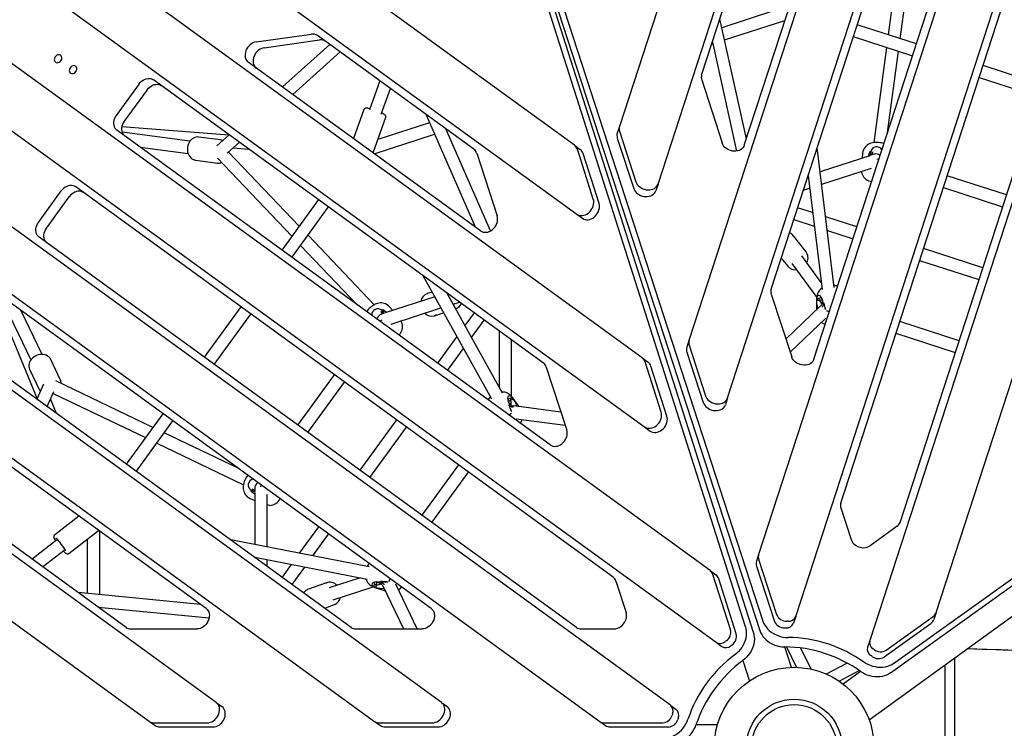
# Model space of a CAD drawing. Units: millimetres. Extents: x -11650 to 321, y -2598 to 9557.
# Drawn here: x -7518 to -6253, y 579 to 1490 of the extents above; entities that cross this region are included whole.
import ezdxf

# ---------------------------------------------------------------- set-up
doc = ezdxf.new("R2010")
doc.units = ezdxf.units.MM
doc.header["$PDSIZE"] = -1
doc.layers.add('Зона безопасности', color=5, linetype='Continuous')
doc.layers.add('размер', color=92, linetype='Continuous', lineweight=15)
doc.dimstyles.new('Размер М1.1', dxfattribs={"dimtxt": 300, "dimasz": 200, "dimexe": 1, "dimexo": 1, "dimgap": 50, "dimtad": 1, "dimdec": 0, "dimzin": 0, "dimtxsty": 'Standard', "dimcen": 2.5, "dimazin": 0, "dimtfac": 1, "dimtmove": 0, "dimatfit": 3, "dimfxl": 1, "dimtzin": 0, "dimarcsym": 0})

# ---------------------------------------------------------------- blocks, each defined once
blk = doc.blocks.new('*D16')
at = {"layer": 'Defpoints', "color": 0, "transparency": 16777216}
for p in [(-6434.2, 3608), (-11253.3, -2598.1), (-6434.2, -2598.1)]:
    blk.add_point(p, dxfattribs=at)
at = {"layer": 'размер', "color": 0, "lineweight": -2, "transparency": 16777216}
for p, q in [((-6435.2, 3608), (-11254.3, 3608)), ((-11253.3, 3408), (-11253.3, -2398.1)), ((-6435.2, -2598.1), (-11254.3, -2598.1))]:
    blk.add_line(p, q, dxfattribs=at)
at = {"layer": 'размер', "color": 0, "transparency": 16777216}
for points in [[(-11286.6, 3408), (-11220, 3408), (-11253.3, 3608)], [(-11286.6, -2398.1), (-11220, -2398.1), (-11253.3, -2598.1)]]:
    blk.add_solid(points, dxfattribs=at)
at = {"layer": 'размер', "color": 0, "lineweight": 25, "transparency": 16777216, "insert": (-11453.3, 505), "char_height": 300, "attachment_point": 5, "rotation": 90}
blk.add_mtext('6200', dxfattribs=at)
blk = doc.blocks.new('*D17')
at = {"layer": 'Defpoints', "color": 0, "transparency": 16777216}
for p in [(-6548.8, 2194.7), (-10221.5, -1050.6), (-6548.8, -1050.6)]:
    blk.add_point(p, dxfattribs=at)
at = {"layer": 'размер', "color": 0, "lineweight": -2, "transparency": 16777216}
for p, q in [((-6549.8, 2194.7), (-10222.5, 2194.7)), ((-10221.5, 1994.7), (-10221.5, -850.6)), ((-6549.8, -1050.6), (-10222.5, -1050.6))]:
    blk.add_line(p, q, dxfattribs=at)
at = {"layer": 'размер', "color": 0, "transparency": 16777216}
for points in [[(-10254.8, 1994.7), (-10188.2, 1994.7), (-10221.5, 2194.7)], [(-10254.8, -850.6), (-10188.2, -850.6), (-10221.5, -1050.6)]]:
    blk.add_solid(points, dxfattribs=at)
at = {"layer": 'размер', "color": 0, "lineweight": 25, "transparency": 16777216, "insert": (-10421.5, 572.1), "char_height": 300, "attachment_point": 5, "rotation": 90}
blk.add_mtext('3200', dxfattribs=at)
blk = doc.blocks.new('*D18')
at = {"layer": 'Defpoints', "color": 0, "transparency": 16777216}
for p in [(-1736.9, 4452.1), (-1736.9, 870.4), (-8220.3, 555.4)]:
    blk.add_point(p, dxfattribs=at)
at = {"layer": 'размер', "color": 0, "lineweight": -2, "transparency": 16777216}
for p, q in [((-8220.3, 556.4), (-8220.3, 4453.1)), ((-1736.9, 871.4), (-1736.9, 4453.1)), ((-8020.3, 4452.1), (-1936.9, 4452.1))]:
    blk.add_line(p, q, dxfattribs=at)
at = {"layer": 'размер', "color": 0, "transparency": 16777216}
for points in [[(-8020.3, 4485.4), (-8020.3, 4418.8), (-8220.3, 4452.1)], [(-1936.9, 4485.4), (-1936.9, 4418.8), (-1736.9, 4452.1)]]:
    blk.add_solid(points, dxfattribs=at)
at = {"layer": 'размер', "color": 0, "lineweight": 25, "transparency": 16777216, "insert": (-4978.6, 4652.1), "char_height": 300, "attachment_point": 5}
blk.add_mtext('6400', dxfattribs=at)
blk = doc.blocks.new('*D19')
at = {"layer": 'Defpoints', "color": 0, "transparency": 16777216}
for p in [(320.5, 5468.5), (320.5, 585.8), (-9591.8, 392.3, -3432.2)]:
    blk.add_point(p, dxfattribs=at)
at = {"layer": 'размер', "color": 0, "lineweight": -2, "transparency": 16777216}
for p, q in [((-9591.8, 393.3), (-9591.8, 5469.5)), ((-9391.8, 5468.5), (120.5, 5468.5)), ((320.5, 586.8), (320.5, 5469.5))]:
    blk.add_line(p, q, dxfattribs=at)
at = {"layer": 'размер', "color": 0, "transparency": 16777216}
for points in [[(-9391.8, 5501.8), (-9391.8, 5435.2), (-9591.8, 5468.5)], [(120.5, 5501.8), (120.5, 5435.2), (320.5, 5468.5)]]:
    blk.add_solid(points, dxfattribs=at)
at = {"layer": 'размер', "color": 0, "lineweight": 25, "transparency": 16777216, "insert": (-4635.6, 5668.5), "char_height": 300, "attachment_point": 5}
blk.add_mtext('9900', dxfattribs=at)

msp = doc.modelspace()

# ---------------------------------------------------------------- linework, layer by layer
at = {"color": 7, "linetype": 'Continuous', "lineweight": 25}
for p, q in [((-6541.4, 1987.1), (-6747.3, 1353.2)), ((-6970.1, 1970.1), (-6563.1, 717.4)), ((-6697.8, 1279.1), (-6474.8, 1965.4)), ((-6974.1, 1957.9), (-6567, 705.3)), ((-6379.7, 1934.5), (-6658, 1078.1)), ((-6608.4, 1004.1), (-6313.1, 1912.9)), ((-6218, 1882), (-6568.6, 803)), ((-6520.9, 723.2), (-6151.4, 1860.4)), ((-6056.3, 1829.5), (-6425.8, 692.3)), ((-6340.5, 728.2), (-5989.7, 1807.8)), ((-6641.8, 1419.1), (-6522.7, 1785.4)), ((-6587, 1328.9), (-6446.7, 1760.7)), ((-6552.4, 1144), (-6361.1, 1732.9)), ((-6497.6, 1053.8), (-6285, 1708.2)), ((-6463, 868.9), (-6199.4, 1680.4)), ((-6386.9, 844.2), (-6123.3, 1655.6)), ((-6585.5, 710), (-6874.9, 1618.3)), ((-6575.2, 702.5), (-6864.6, 1610.8)), ((-6384.6, 1601.2), (-6402.1, 1470.9)), ((-6386.7, 1465.8), (-6368.3, 1603)), ((-6805.1, 1329), (-7161.2, 1587.7)), ((-6718, 1055.6), (-7412.9, 1560.5)), ((-7236, 1555.5), (-6802.2, 1240.3)), ((-7475.1, 1519.1), (-6715.1, 966.9)), ((-6549.3, 1501.5), (-6615.7, 1479.9)), ((-6584.2, 1337.3), (-6618.2, 1491.5)), ((-6612.2, 1464.2), (-6534.8, 1489.4)), ((-6365.9, 1459.1), (-6442, 1483.8)), ((-7214.1, 1461.7), (-7142.9, 1471.7)), ((-6934.3, 1324), (-7135.2, 1469.9)), ((-6446.9, 1468.6), (-6370.9, 1443.9)), ((-7203.8, 1454.2), (-7132.6, 1464.2)), ((-7119.3, 1458.4), (-7180.2, 1403.8)), ((-6628.9, 1458.8), (-6627.5, 1459.3)), ((-6628, 1461.5), (-6597.1, 1321.4)), ((-6404.3, 1454.7), (-6420.7, 1332.4)), ((-6630.9, 782.2), (-7549.3, 1449.4)), ((-7167, 1394.2), (-7106.1, 1448.8)), ((-6402.8, 1345.5), (-6388.8, 1449.7)), ((-6925.7, 1218.8), (-7224.1, 1435.6)), ((-6204.2, 1406.6), (-6280.3, 1431.3)), ((-7364.4, 1407.8), (-7393.7, 1367.3)), ((-6845, 1048.9), (-7345.9, 1412.9)), ((-7055, 1411.7), (-7068.4, 1374.4)), ((-6641.7, 1412.8), (-6615.4, 1331.9)), ((-6285.3, 1416.1), (-6209.2, 1391.3)), ((-7590.5, 1392.8), (-6623.1, 690)), ((-7354, 1400.3), (-7383.4, 1359.8)), ((-7053.3, 1369), (-7041.5, 1401.9)), ((-7075.7, 1374.9), (-7089.1, 1337.5)), ((-6996, 1368.8), (-6932.8, 1224)), ((-7063.8, 1319.2), (-7047.4, 1364.8)), ((-6991.2, 1357.9), (-7057.6, 1336.3)), ((-6836.3, 943.8), (-7392.9, 1348.2)), ((-7249.1, 1342), (-7386.6, 1352.6)), ((-7299.2, 1334), (-7386.2, 1345.8)), ((-7248.8, 1342.3), (-7264.5, 1328.2)), ((-7062.2, 1318), (-6984.8, 1343.2)), ((-6913.1, 1218.8), (-6970.4, 1350.2)), ((-6969.5, 1348.1), (-6968.1, 1348.6)), ((-6747.3, 1353.2), (-6750.2, 1344.5)), ((-6747.3, 1346.9), (-6726.2, 1282.1)), ((-7287.7, 1339.5), (-7287.8, 1339.5)), ((-7259.6, 1335.7), (-7287.7, 1339.5)), ((-7259.8, 1335.7), (-7259.6, 1335.7)), ((-7251.2, 1318.7), (-7235.5, 1332.7)), ((-6805.1, 1329), (-6797.7, 1323.6)), ((-6750.1, 1338.2), (-6729, 1273.5)), ((-7363, 1326.5), (-7301.4, 1318.1)), ((-7158.6, 1225), (-7249.4, 1320.2)), ((-7243.5, 1325.5), (-7223.6, 1324)), ((-6930.7, 1318.9), (-6904.4, 1238)), ((-6780.9, 1259.4), (-6801.4, 1323.8)), ((-6773.5, 1254.1), (-6794, 1318.4)), ((-6471.3, 1146.1), (-6493.3, 1325.9)), ((-6425.9, 1315.5), (-6489.5, 1294.9)), ((-6434.9, 1318.5), (-6435.5, 1312.4)), ((-6425.6, 1320.7), (-6425.5, 1320.6)), ((-6424.9, 1317.7), (-6424.6, 1320.7)), ((-6424.7, 1317), (-6424.9, 1317.7)), ((-6424.6, 1320.5), (-6424.8, 1317.5)), ((-6424.7, 1317), (-6424.5, 1320.1)), ((-6424.6, 1320.6), (-6424.6, 1320.7)), ((-6424.3, 1319.1), (-6424.6, 1320.5)), ((-6424.3, 1319.1), (-6424.6, 1316.1)), ((-6420, 1317.4), (-6424.6, 1316)), ((-6424.3, 1319.1), (-6423.7, 1316.2)), ((-6424.3, 1319.1), (-6424.3, 1319.1)), ((-6422.3, 1320.6), (-6422.8, 1316.5)), ((-6681.9, 609.1), (-7649.2, 1311.9)), ((-7292.2, 1309.8), (-7291.7, 1309.7)), ((-7291.7, 1309.7), (-7263.6, 1305.9)), ((-7263.7, 1305.9), (-7264.1, 1306)), ((-7263.7, 1312.1), (-7168.2, 1211.9)), ((-6487.5, 1278.7), (-6423.5, 1299.5)), ((-6697.8, 1279.1), (-6700.6, 1270.5)), ((-6505, 1289.9), (-6487.1, 1143.7)), ((-6505, 1289.8), (-6505, 1289.8)), ((-6423.1, 1283), (-6423.2, 1282.8)), ((-6250.2, 1265.1), (-6326.3, 1289.8)), ((-7493.7, 1229.8), (-7464.3, 1270.2)), ((-6755.6, 773.9), (-7445.8, 1275.4)), ((-6511.1, 1271), (-6503, 1273.6)), ((-6331.2, 1274.6), (-6255.1, 1249.9)), ((-7690.4, 1255.2), (-6772.5, 588.4)), ((-7483.4, 1222.3), (-7454, 1262.7)), ((-7134, 1259), (-7181, 1194.2)), ((-7168.1, 1184.8), (-7121.1, 1249.6)), ((-6802.2, 1240.3), (-6794.8, 1235)), ((-6499.2, 1242.4), (-6518.4, 1248.6)), ((-6523.3, 1233.4), (-6497, 1224.9)), ((-6442.3, 1223.9), (-6482.4, 1236.9)), ((-6480.2, 1219.4), (-6447.3, 1208.7)), ((-6395.2, 662.7), (-5620.7, 1218.6)), ((-6802.6, 709.2), (-7492.8, 1210.6)), ((-7062.2, 1124), (-7147.4, 1213.3)), ((-6507.6, 1192), (-6523.6, 1212.4)), ((-6399.1, 650.6), (-5624.7, 1206.5)), ((-7157, 1200.1), (-7084.4, 1124)), ((-6508, 1192.5), (-6507.6, 1192)), ((-6280.6, 1171.4), (-6356.7, 1196.1)), ((-6539.4, 1183.9), (-6531.2, 1173.4)), ((-6525.7, 1177.1), (-6493.9, 1133.3)), ((-6488.2, 1152.7), (-6512.9, 1186.7)), ((-6361.7, 1180.9), (-6285.6, 1156.2)), ((-6976, 612.7), (-7749.1, 1174.4)), ((-6531, 1173.3), (-6531.2, 1173.4)), ((-6999.7, 1161.4), (-6911.8, 1003)), ((-6988, 1140.2), (-6994.3, 1138.2)), ((-6897.6, 1010.3), (-6969.1, 1139.1)), ((-6969, 1139.1), (-6969, 1139)), ((-7548, 1130.5), (-7495.5, 1003)), ((-6989.1, 733.4), (-7545.7, 1137.8)), ((-7541.4, 1132.2), (-7503.3, 1053.1)), ((-6984.5, 1134), (-7048.1, 1113.4)), ((-6961.1, 1124.8), (-6953, 1127.4)), ((-6552.3, 1137.7), (-6526, 1056.8)), ((-6494, 1129.6), (-6494.3, 1117.1)), ((-6493.9, 1132.8), (-6494, 1130.2)), ((-6493.9, 1129.2), (-6493.8, 1132)), ((-6493.9, 1129.2), (-6490.3, 1130)), ((-6493.8, 1132), (-6493.4, 1132.1)), ((-6493.4, 1132), (-6487.8, 1133.3)), ((-6493.4, 1132), (-6493, 1129.4)), ((-6490.3, 1130), (-6491.2, 1132.5)), ((-6490.3, 1130), (-6486.8, 1130.8)), ((-6490.3, 1130), (-6486.8, 1130.7)), ((-6486.8, 1130.7), (-6486.9, 1125.5)), ((-6485.7, 1126.3), (-6485.7, 1123.5)), ((-6484.7, 1126), (-6484.7, 1126)), ((-7790.3, 1117.7), (-7061.8, 588.4)), ((-7488.9, 1060.1), (-7515.9, 1116.1)), ((-7233.9, 1121.4), (-7281, 1056.7)), ((-7051.2, 1112.4), (-7054, 1115.3)), ((-7052.2, 1116.6), (-7052.2, 1116.7)), ((-7052.2, 1116.7), (-7050.3, 1114.5)), ((-7052.2, 1116.7), (-7052.2, 1116.6)), ((-7052.1, 1116.6), (-7051.5, 1115.3)), ((-7050.2, 1114.3), (-7052.1, 1116.6)), ((-7051.9, 1116.2), (-7049.9, 1113.8)), ((-7051.5, 1115.3), (-7051.6, 1115.3)), ((-7050.3, 1112.6), (-7051.6, 1115.3)), ((-7049.6, 1113.1), (-7051.5, 1115.3)), ((-7051.3, 1117.4), (-7051.4, 1117.3)), ((-7050.3, 1114.5), (-7049.5, 1112.8)), ((-7050.3, 1114.5), (-7049.9, 1113.8)), ((-7038.5, 1116.5), (-7042.6, 1121.1)), ((-7040.6, 1099), (-6976.6, 1119.8)), ((-6985, 1109.7), (-6973.2, 1113.5)), ((-6957.7, 1118.6), (-6957.5, 1118.6)), ((-6934, 1113.6), (-6945.9, 1097.3)), ((-6489.3, 1121.9), (-6533.5, 1079.7)), ((-7268, 1047.3), (-7221, 1112)), ((-7049.5, 1112.9), (-7054, 1111.4)), ((-6937.3, 1081.8), (-6921, 1104.2)), ((-6528, 1062.9), (-6482, 1106.7)), ((-6311.1, 1077.7), (-6387.2, 1102.4)), ((-6902, 1090.4), (-6902, 1018.2)), ((-6956.2, 1083), (-6981, 1048.9)), ((-6886, 1005.9), (-6886, 1078.8)), ((-6658, 1078.1), (-6660.8, 1069.4)), ((-6392.1, 1087.2), (-6316, 1062.4)), ((-7091.8, 709.2), (-7592.8, 1073.1)), ((-6968.1, 1039.5), (-6947.7, 1067.6)), ((-6660.7, 1063.1), (-6639.7, 998.4)), ((-6657.9, 1071.8), (-6636.9, 1007)), ((-7465.6, 1027.9), (-7477.9, 1053.4)), ((-6718, 1055.6), (-6710.6, 1050.2)), ((-6693.8, 986), (-6714.3, 1050.4)), ((-7504.9, 1040.4), (-7492.6, 1014.9)), ((-6841.3, 1043.8), (-6815, 962.9)), ((-6686.4, 980.6), (-6706.9, 1045)), ((-7265.3, 612.7), (-7849.1, 1036.8)), ((-7346.7, 966.2), (-7471.5, 1026.1)), ((-7113.6, 1034), (-7160.7, 969.3)), ((-7147.7, 959.9), (-7100.7, 1024.6)), ((-7487.1, 1021.9), (-7495.7, 1002.6)), ((-7492.4, 1014.5), (-7492.6, 1014.9)), ((-7482.4, 992.9), (-7473.9, 1012.2)), ((-7278.4, 733.4), (-7645.7, 1000.3)), ((-7470.4, 984.2), (-7478.1, 1002.8)), ((-7475.1, 1009.3), (-7474.2, 1009.7)), ((-7474.8, 1010), (-7356.2, 953.1)), ((-6885.7, 1004.6), (-6890.9, 1002.3)), ((-6886.9, 1001.1), (-6890.3, 999.7)), ((-6890.3, 999.7), (-6886.9, 1001.1)), ((-6887.1, 995.5), (-6890.3, 999.7)), ((-6887.7, 1003.7), (-6887, 1001.1)), ((-6883.6, 1002.6), (-6887, 1001.1)), ((-6884.1, 1003.5), (-6885.7, 1005.5)), ((-6885.7, 1004.6), (-6885.3, 1004.8)), ((-6884.5, 1002.2), (-6885.7, 1004.6)), ((-6885.3, 1004.8), (-6883.6, 1002.6)), ((-6876.2, 993), (-6883.7, 1002.9)), ((-6608.4, 1004.1), (-6611.2, 995.4)), ((-6889.1, 994.6), (-6889.2, 994.6)), ((-6888.5, 995.4), (-6889, 995.2)), ((-6886.9, 993.2), (-6888.5, 995.4)), ((-6822.5, 985.8), (-6883, 993.9)), ((-7890.2, 980.2), (-7351, 588.4)), ((-7333.9, 983.9), (-7380.9, 919.2)), ((-7367.9, 909.8), (-7320.9, 974.5)), ((-7033.9, 976.1), (-7080.9, 911.4)), ((-6880.1, 977.4), (-6817, 969)), ((-7068, 902), (-7021, 966.7)), ((-6715.1, 966.9), (-6707.7, 961.6)), ((-7237.3, 913.7), (-7332, 959.2)), ((-7341.6, 946), (-7230.3, 892.6)), ((-7381.1, 709.2), (-7692.7, 935.6)), ((-6954.2, 918.2), (-7001.2, 853.4)), ((-6988.2, 844), (-6941.2, 908.7)), ((-7219.5, 887.4), (-7215.9, 885.7)), ((-7215.9, 888.6), (-7215.9, 883.9)), ((-7221.5, 874.8), (-7215.9, 872.4)), ((-7220.7, 884.3), (-7220.6, 884.4)), ((-7220.3, 885.3), (-7220.4, 885.3)), ((-7217.6, 884.1), (-7220.4, 885.3)), ((-7218.7, 885.1), (-7220.2, 885.3)), ((-7220.2, 885.3), (-7217.4, 884.1)), ((-7216.9, 884.1), (-7219.7, 885.2)), ((-7218.8, 885.1), (-7215.9, 884.8)), ((-7218.8, 885.1), (-7218.7, 885.1)), ((-7218.7, 885.1), (-7216, 883.9)), ((-7216.9, 884.1), (-7217.6, 884.1)), ((-7215.9, 882.5), (-7215.9, 815.6)), ((-7199.9, 812.5), (-7199.9, 879.8)), ((-7184.1, 875.1), (-7183.9, 875)), ((-6463, 862.7), (-6449.8, 822.2)), ((-7441.7, 852.1), (-7473.2, 827.8)), ((-7133.8, 838.6), (-7158.6, 804.5)), ((-6390.7, 839.2), (-6425.1, 814.2)), ((-7454.8, 804.1), (-7416.5, 833.8)), ((-7430.9, 822.6), (-7430.9, 752.8)), ((-7414.9, 751.2), (-7414.9, 832.6)), ((-7141.3, 801.1), (-7120.9, 829.1)), ((-7470.4, 821.1), (-7501.7, 796.8)), ((-7068.8, 787), (-7246.6, 821.6)), ((-7488.3, 787), (-7460.6, 808.4)), ((-7215.9, 799.3), (-7215.9, 799.3)), ((-7215.9, 799.3), (-7071.4, 771.2)), ((-6568.6, 803), (-6571.4, 794.4)), ((-7199.9, 787.6), (-7199.9, 796.2)), ((-7169, 790.2), (-7180.8, 773.8)), ((-7167.9, 764.4), (-7151.6, 786.8)), ((-6571.3, 788.1), (-6548.2, 716.9)), ((-6568.5, 796.7), (-6545.4, 725.6)), ((-7080.3, 772.9), (-7120.2, 759.9)), ((-6630.9, 782.2), (-6623.5, 776.8)), ((-6604.7, 706.3), (-6627.2, 777)), ((-6597.3, 700.9), (-6619.8, 771.6)), ((-7123.6, 766.6), (-7148, 757.7)), ((-7124.2, 766.4), (-7123.6, 766.6)), ((-7115.1, 744.8), (-7063.6, 761.5)), ((-7063.1, 761.3), (-7060.7, 760.5)), ((-7062.3, 761.1), (-7062.2, 761.6)), ((-7059.7, 760.2), (-7062.3, 761.1)), ((-7062.2, 761.6), (-7061.7, 767.3)), ((-7062.2, 761.6), (-7059.6, 761.2)), ((-7059.3, 763.9), (-7062, 763.8)), ((-7060.1, 760.2), (-7048.3, 756.1)), ((-7059.7, 760.2), (-7059.3, 763.9)), ((-7059.3, 763.9), (-7059, 767.5)), ((-7059.3, 763.9), (-7058.9, 767.5)), ((-7058.9, 767.5), (-7054, 765.7)), ((-7054.4, 767.2), (-7054.3, 767.6)), ((-7054.4, 767.2), (-7051.8, 766.3)), ((-7053.8, 768), (-7053.8, 768)), ((-7051.3, 762.4), (-7024.9, 707.3)), ((-7007.1, 707.3), (-7034.6, 764.6)), ((-6752, 768.8), (-6738.8, 728.3)), ((-7285.5, 738.6), (-7442.7, 753.9)), ((-7417.1, 735.4), (-7274.4, 721.5)), ((-7414.9, 733.7), (-7414.9, 735.2)), ((-7125.8, 733.8), (-7113.3, 738.5)), ((-7113.1, 738.5), (-7113.3, 738.5)), ((-6520.9, 723.2), (-6523.7, 714.6)), ((-6426.5, 590.2), (-6232.5, 731.1)), ((-6404.6, 679.8), (-6344.3, 723.1)), ((-6340.5, 728.2), (-6343.4, 719.5)), ((-6407.4, 671.2), (-6347.2, 714.4)), ((-7375.1, 707.3), (-7290, 707.3)), ((-7085.8, 707.3), (-7000.8, 707.3)), ((-6796.6, 707.3), (-6754.1, 707.3)), ((-6623.1, 690), (-6615.8, 684.6)), ((-6526.2, 657.8), (-6534.7, 684.1)), ((-6532.7, 684.1), (-6520, 657.8)), ((-6425.8, 692.3), (-6428.6, 683.7)), ((-6501.1, 655.5), (-6514.2, 682.7)), ((-6588.9, 666.5), (-6580.4, 640.2)), ((-6455, 663.4), (-6481.6, 649.2)), ((-6329.3, 660.7), (-6329.3, 450)), ((-6316.4, 440.6), (-6316.4, 670.1)), ((-6464.9, 639.9), (-6439.2, 653.7)), ((-6437.6, 652.5), (-6460, 636.3)), ((-7265.3, 612.7), (-7257.9, 607.3)), ((-6976, 612.7), (-6968.7, 607.3)), ((-6681.9, 609.1), (-6674.5, 603.7)), ((-7351, 588.4), (-7343.6, 583)), ((-7345, 586.5), (-7276.9, 586.5)), ((-7061.8, 588.4), (-7054.4, 583)), ((-7055.8, 586.5), (-6987.7, 586.5)), ((-6772.5, 588.4), (-6765.2, 583)), ((-6766.5, 586.5), (-6691.7, 586.5)), ((-6621.3, 583.9), (-6649, 583.9)), ((-7337.6, 581.2), (-7269.5, 581.2)), ((-7048.4, 581.2), (-6980.3, 581.2)), ((-6759.2, 581.2), (-6684.4, 581.2))]:
    msp.add_line(p, q, dxfattribs=at)
at = {"color": 7, "linetype": 'Continuous', "lineweight": 25, "flags": 128}
for points in [[(-7214.1, 1461.7), (-7216.2, 1461.2), (-7218.2, 1460.4), (-7220.1, 1459.3), (-7221.9, 1458), (-7223.6, 1456.4), (-7225, 1454.6), (-7226.3, 1452.6), (-7227.2, 1450.5), (-7227.9, 1448.3), (-7228.2, 1446.2), (-7228.3, 1444), (-7228, 1442), (-7227.5, 1440.1), (-7226.6, 1438.3), (-7225.4, 1436.9), (-7224.1, 1435.6)], [(-7471.7, 1435.7), (-7470.7, 1435.2), (-7469.5, 1435), (-7468.2, 1435.2), (-7467, 1435.7), (-7465.9, 1436.5), (-7464.9, 1437.6), (-7464.2, 1438.8), (-7463.8, 1440.1), (-7463.7, 1441.5), (-7463.9, 1442.7), (-7464.4, 1443.8), (-7465.2, 1444.6), (-7466.3, 1445.1), (-7467.4, 1445.3), (-7468.7, 1445.1), (-7469.9, 1444.6), (-7471, 1443.8), (-7472, 1442.7), (-7472.7, 1441.5), (-7473.1, 1440.1), (-7473.3, 1438.8), (-7473, 1437.6), (-7472.5, 1436.5), (-7471.7, 1435.7)], [(-7203.8, 1454.2), (-7205.8, 1453.7), (-7207.8, 1452.9), (-7209.8, 1451.9), (-7211.6, 1450.5), (-7213.3, 1448.9), (-7214.7, 1447.1), (-7215.9, 1445.1), (-7216.9, 1443), (-7217.6, 1440.8), (-7217.9, 1438.7), (-7218, 1436.5), (-7217.7, 1434.5), (-7217.1, 1432.6), (-7216.3, 1430.9), (-7215.1, 1429.4), (-7213.7, 1428.1)], [(-7452.4, 1421.7), (-7451.4, 1421.2), (-7450.2, 1421), (-7449, 1421.2), (-7447.7, 1421.7), (-7446.6, 1422.5), (-7445.6, 1423.6), (-7444.9, 1424.8), (-7444.5, 1426.1), (-7444.4, 1427.5), (-7444.6, 1428.7), (-7445.1, 1429.8), (-7445.9, 1430.6), (-7447, 1431.1), (-7448.1, 1431.3), (-7449.4, 1431.1), (-7450.6, 1430.6), (-7451.8, 1429.8), (-7452.7, 1428.7), (-7453.4, 1427.5), (-7453.9, 1426.1), (-7454, 1424.8), (-7453.7, 1423.6), (-7453.2, 1422.5), (-7452.4, 1421.7)], [(-7364.4, 1407.8), (-7362.9, 1409.6), (-7361.2, 1411.2), (-7359.3, 1412.5), (-7357.3, 1413.6), (-7355.3, 1414.3), (-7353.2, 1414.7), (-7351.2, 1414.8), (-7349.3, 1414.5), (-7347.5, 1413.8), (-7345.9, 1412.9)], [(-7354, 1400.3), (-7352.5, 1402.1), (-7350.8, 1403.7), (-7349, 1405), (-7347, 1406.1), (-7345, 1406.8), (-7342.9, 1407.2), (-7340.9, 1407.3), (-7339, 1407), (-7337.2, 1406.4), (-7335.6, 1405.4)], [(-7393.7, 1367.3), (-7395, 1365.3), (-7396, 1363.2), (-7396.7, 1361), (-7397.1, 1358.8), (-7397.2, 1356.7), (-7396.9, 1354.6), (-7396.3, 1352.7), (-7395.5, 1350.9), (-7394.3, 1349.4), (-7392.9, 1348.2)], [(-7067.9, 1375.8), (-7069.1, 1376.1), (-7070.5, 1376.4), (-7071.8, 1376.5), (-7073, 1376.6), (-7073.8, 1376.5), (-7074.4, 1376.3), (-7074.9, 1375.9), (-7075.4, 1375.4), (-7075.6, 1374.9)], [(-7047.4, 1364.8), (-7047.3, 1365.3), (-7047.3, 1366), (-7047.5, 1366.6), (-7047.8, 1367.1), (-7048.3, 1367.6), (-7049, 1368.2), (-7050.1, 1368.9), (-7051.3, 1369.6), (-7052.8, 1370.4), (-7052.8, 1370.4)], [(-7383.4, 1359.8), (-7384.7, 1357.8), (-7385.7, 1355.7), (-7386.4, 1353.6), (-7386.8, 1351.4), (-7386.8, 1349.2), (-7386.6, 1347.1), (-7386, 1345.2), (-7385.2, 1343.4), (-7384, 1341.9), (-7382.6, 1340.7)], [(-7287.8, 1339.4), (-7289.1, 1339.6), (-7290.9, 1339.4), (-7292.8, 1338.9), (-7294.5, 1338.2), (-7296.2, 1337.1), (-7297.7, 1335.8), (-7299, 1334.3), (-7300.2, 1332.5), (-7301.1, 1330.6), (-7301.8, 1328.5), (-7302.3, 1326.4), (-7302.4, 1324.2), (-7302.3, 1322), (-7302, 1319.9), (-7301.3, 1317.9), (-7300.4, 1316), (-7299.3, 1314.3), (-7298, 1312.8), (-7296.5, 1311.6), (-7294.8, 1310.6), (-7293, 1310), (-7292.2, 1309.8)], [(-6587, 1328.9), (-6587.7, 1327.2), (-6588.7, 1325.7), (-6590.1, 1324.3), (-6591.7, 1323.2), (-6593.5, 1322.3), (-6595.6, 1321.7), (-6597.7, 1321.4), (-6600, 1321.3), (-6602.2, 1321.5), (-6604.5, 1322.1), (-6606.6, 1322.9), (-6608.7, 1323.9), (-6610.5, 1325.2), (-6612.2, 1326.6), (-6613.6, 1328.3), (-6614.6, 1330), (-6615.4, 1331.9)], [(-6407.5, 1331), (-6408.9, 1331.4), (-6410.8, 1331.9), (-6412.6, 1332.2), (-6414.6, 1332.4), (-6416.5, 1332.6), (-6418.4, 1332.6), (-6420.6, 1332.4), (-6422.4, 1332.2), (-6424, 1331.8), (-6425.7, 1331.1), (-6427.3, 1330.3), (-6429, 1329.2), (-6430.4, 1327.9), (-6431.8, 1326.4), (-6432.9, 1324.8), (-6433.8, 1322.9), (-6434.5, 1321), (-6434.9, 1318.7), (-6434.9, 1318.5)], [(-7249, 1319.7), (-7248.9, 1320.1), (-7248.9, 1320.7)], [(-6424.5, 1315.8), (-6424.5, 1315.8), (-6424.9, 1317.7)], [(-6414, 1311), (-6414.1, 1311), (-6416.7, 1310.5)], [(-6435.6, 1291.7), (-6435.6, 1291.7), (-6435.7, 1292.4), (-6435.8, 1293.9), (-6435.7, 1295.5)], [(-6726.2, 1282.1), (-6725.5, 1280.3), (-6724.4, 1278.5), (-6723, 1276.9), (-6721.3, 1275.4), (-6719.5, 1274.1), (-6717.4, 1273.1), (-6715.3, 1272.3), (-6713, 1271.8), (-6710.8, 1271.5), (-6708.5, 1271.6), (-6706.4, 1271.9), (-6704.4, 1272.5), (-6702.5, 1273.4), (-6700.9, 1274.6), (-6699.6, 1275.9), (-6698.5, 1277.4), (-6697.8, 1279.1)], [(-7445.8, 1275.4), (-7447.4, 1276.3), (-7449.2, 1276.9), (-7451.2, 1277.2), (-7453.2, 1277.2), (-7455.2, 1276.8), (-7457.3, 1276), (-7459.2, 1275), (-7461.1, 1273.6), (-7462.8, 1272), (-7464.3, 1270.2)], [(-7435.5, 1267.9), (-7437.1, 1268.8), (-7438.9, 1269.4), (-7440.8, 1269.7), (-7442.9, 1269.7), (-7444.9, 1269.3), (-7446.9, 1268.5), (-7448.9, 1267.5), (-7450.8, 1266.1), (-7452.5, 1264.6), (-7454, 1262.7)], [(-6729, 1273.5), (-6728.3, 1271.6), (-6727.2, 1269.9), (-6725.8, 1268.2), (-6724.2, 1266.7), (-6722.3, 1265.5), (-6720.3, 1264.4), (-6718.1, 1263.6), (-6715.8, 1263.1), (-6713.6, 1262.9), (-6711.3, 1262.9), (-6709.2, 1263.3), (-6707.2, 1263.9), (-6705.3, 1264.8), (-6703.7, 1265.9), (-6702.4, 1267.3), (-6701.3, 1268.8), (-6700.6, 1270.5)], [(-6802.2, 1240.3), (-6800.6, 1239.4), (-6798.9, 1238.8), (-6797, 1238.5), (-6795, 1238.5), (-6793, 1238.9), (-6791, 1239.6), (-6789.1, 1240.5), (-6787.2, 1241.8), (-6785.5, 1243.3), (-6784, 1245.1), (-6782.7, 1247), (-6781.7, 1249), (-6780.9, 1251.1), (-6780.5, 1253.3), (-6780.3, 1255.4), (-6780.4, 1257.5), (-6780.9, 1259.4)], [(-6794.8, 1235), (-6793.2, 1234.1), (-6791.5, 1233.4), (-6789.6, 1233.1), (-6787.6, 1233.2), (-6785.6, 1233.5), (-6783.6, 1234.2), (-6781.7, 1235.2), (-6779.9, 1236.5), (-6778.2, 1238), (-6776.7, 1239.7), (-6775.4, 1241.6), (-6774.3, 1243.6), (-6773.6, 1245.8), (-6773.1, 1247.9), (-6772.9, 1250), (-6773.1, 1252.1), (-6773.5, 1254.1)], [(-7492.8, 1210.6), (-7494.2, 1211.9), (-7495.4, 1213.4), (-7496.3, 1215.1), (-7496.8, 1217.1), (-7497.1, 1219.2), (-7497, 1221.3), (-7496.6, 1223.5), (-7495.9, 1225.7), (-7494.9, 1227.8), (-7493.7, 1229.8)], [(-6925.7, 1218.8), (-6924.1, 1217.9), (-6922.3, 1217.3), (-6920.5, 1217), (-6918.5, 1217), (-6916.5, 1217.4), (-6914.5, 1218.1), (-6912.5, 1219.1), (-6910.7, 1220.3), (-6909, 1221.9), (-6907.5, 1223.6), (-6906.2, 1225.5), (-6905.2, 1227.6), (-6904.4, 1229.7), (-6904, 1231.8), (-6903.8, 1234), (-6904, 1236), (-6904.4, 1238)], [(-7482.5, 1203.1), (-7483.9, 1204.4), (-7485.1, 1205.9), (-7485.9, 1207.7), (-7486.5, 1209.6), (-7486.8, 1211.7), (-7486.7, 1213.8), (-7486.3, 1216), (-7485.6, 1218.2), (-7484.6, 1220.3), (-7483.4, 1222.3)], [(-7042.6, 1121.1), (-7042.6, 1121.1), (-7044.2, 1122.7), (-7045.9, 1123.9), (-7047.7, 1124.9), (-7049.5, 1125.6), (-7051.3, 1126), (-7053.2, 1126.2), (-7054.9, 1126.2), (-7056.6, 1126), (-7058.2, 1125.7), (-7059.7, 1125.2), (-7061.2, 1124.5), (-7062.6, 1123.8), (-7064.3, 1122.7), (-7065.8, 1121.6), (-7067.3, 1120.3), (-7068.7, 1119), (-7070, 1117.6), (-7071.5, 1115.9), (-7072, 1115)], [(-6491.5, 1119.8), (-6492.3, 1120.5), (-6493.1, 1122.2), (-6493.6, 1124.5), (-6493.9, 1127.2), (-6493.9, 1129.2)], [(-6485.7, 1126.3), (-6486.1, 1128.9), (-6486.9, 1131.4), (-6488, 1133.6), (-6489.3, 1135.2), (-6490.7, 1136), (-6492, 1135.8), (-6493.1, 1134.9), (-6493.7, 1133.1), (-6493.8, 1132)], [(-6485.7, 1123.5), (-6486.4, 1121.4), (-6487.1, 1120.7)], [(-7052.7, 1104), (-7053.3, 1103.5), (-7055.1, 1102.8)], [(-6982.3, 1111), (-6983.9, 1110.1), (-6985.3, 1109.6)], [(-7031.1, 1085.3), (-7031.1, 1085.4), (-7031.3, 1085.4)], [(-7477.8, 1053.2), (-7478.2, 1054), (-7479.2, 1055.5), (-7480.5, 1056.9), (-7482, 1058), (-7483.7, 1058.9), (-7485.6, 1059.6), (-7487.6, 1060), (-7489.7, 1060.1), (-7491.8, 1059.9), (-7493.9, 1059.5), (-7496, 1058.8), (-7497.9, 1057.9), (-7499.8, 1056.7), (-7501.4, 1055.3), (-7502.9, 1053.7), (-7504.1, 1052), (-7505, 1050.1), (-7505.6, 1048.2), (-7506, 1046.3), (-7506, 1044.4), (-7505.7, 1042.5), (-7505.1, 1040.7), (-7504.9, 1040.3)], [(-6497.6, 1053.8), (-6498.3, 1052.2), (-6499.4, 1050.6), (-6500.7, 1049.3), (-6502.3, 1048.1), (-6504.2, 1047.3), (-6506.2, 1046.6), (-6508.3, 1046.3), (-6510.6, 1046.2), (-6512.9, 1046.5), (-6515.1, 1047), (-6517.3, 1047.8), (-6519.3, 1048.8), (-6521.2, 1050.1), (-6522.8, 1051.6), (-6524.2, 1053.2), (-6525.3, 1055), (-6526, 1056.8)], [(-7492.4, 1014.5), (-7491.9, 1013.5), (-7491.2, 1012.7)], [(-6885.3, 1004.8), (-6886.8, 1006.2), (-6888.3, 1006.8), (-6889.6, 1006.6), (-6890.6, 1005.6), (-6891, 1003.9), (-6890.9, 1001.6), (-6890.2, 999.1), (-6889.2, 996.6), (-6888.5, 995.4)], [(-6883.6, 1002.6), (-6882.1, 1000.4), (-6880.8, 998.2), (-6879.9, 995.9), (-6879.8, 993.9), (-6880, 993.5)], [(-6636.9, 1007), (-6636.1, 1005.2), (-6635, 1003.4), (-6633.6, 1001.8), (-6632, 1000.3), (-6630.1, 999.1), (-6628.1, 998), (-6625.9, 997.2), (-6623.7, 996.7), (-6621.4, 996.5), (-6619.2, 996.5), (-6617, 996.9), (-6615, 997.5), (-6613.1, 998.4), (-6611.5, 999.5), (-6610.2, 1000.8), (-6609.1, 1002.4), (-6608.4, 1004.1)], [(-6884, 991.7), (-6885.5, 992.2), (-6886.9, 993.2)], [(-6639.7, 998.4), (-6638.9, 996.5), (-6637.8, 994.8), (-6636.4, 993.2), (-6634.8, 991.7), (-6632.9, 990.4), (-6630.9, 989.4), (-6628.7, 988.6), (-6626.5, 988), (-6624.2, 987.8), (-6622, 987.9), (-6619.8, 988.2), (-6617.8, 988.8), (-6616, 989.7), (-6614.3, 990.8), (-6613, 992.2), (-6611.9, 993.7), (-6611.2, 995.4)], [(-6715.1, 966.9), (-6713.5, 966), (-6711.8, 965.4), (-6709.9, 965.1), (-6707.9, 965.1), (-6705.9, 965.5), (-6703.9, 966.1), (-6702, 967.1), (-6700.1, 968.4), (-6698.4, 969.9), (-6696.9, 971.6), (-6695.6, 973.5), (-6694.6, 975.6), (-6693.8, 977.7), (-6693.4, 979.9), (-6693.2, 982), (-6693.4, 984.1), (-6693.8, 986)], [(-6707.7, 961.6), (-6706.1, 960.6), (-6704.4, 960), (-6702.5, 959.7), (-6700.5, 959.7), (-6698.5, 960.1), (-6696.6, 960.8), (-6694.6, 961.8), (-6692.8, 963), (-6691.1, 964.6), (-6689.6, 966.3), (-6688.3, 968.2), (-6687.2, 970.2), (-6686.5, 972.4), (-6686, 974.5), (-6685.8, 976.6), (-6686, 978.7), (-6686.4, 980.6)], [(-6836.3, 943.8), (-6834.7, 942.8), (-6833, 942.2), (-6831.1, 941.9), (-6829.1, 942), (-6827.1, 942.3), (-6825.1, 943), (-6823.2, 944), (-6821.3, 945.3), (-6819.6, 946.8), (-6818.1, 948.5), (-6816.8, 950.5), (-6815.8, 952.5), (-6815.1, 954.6), (-6814.6, 956.8), (-6814.4, 958.9), (-6814.6, 961), (-6815, 962.9)], [(-7224.9, 904.7), (-7225.7, 903.6), (-7226.7, 901.9), (-7227.6, 900.3), (-7228.5, 898.5), (-7229.2, 896.7), (-7229.8, 894.9), (-7230.3, 892.7), (-7230.6, 891), (-7230.7, 889.3), (-7230.6, 887.5), (-7230.4, 885.7), (-7229.9, 883.8), (-7229.1, 882), (-7228.1, 880.2), (-7226.8, 878.6), (-7225.4, 877.2), (-7223.7, 876), (-7221.7, 874.9), (-7221.5, 874.8)], [(-7207.9, 892.4), (-7207.9, 892.3), (-7208.3, 889.7)], [(-7215.7, 883.9), (-7215.7, 883.9), (-7217.6, 884.1)], [(-7196.2, 865.8), (-7196.2, 865.8), (-7196.9, 866), (-7198.4, 866.4), (-7199.9, 866.9)], [(-7473.1, 827.8), (-7473.7, 827.3), (-7474, 826.6), (-7474.1, 826), (-7474, 825.4), (-7473.9, 824.7), (-7473.5, 823.6), (-7472.9, 822.5), (-7472.1, 821.1), (-7471.6, 820.2)], [(-6449.8, 822.2), (-6449, 820.3), (-6447.8, 818.4), (-6446.4, 816.8), (-6444.6, 815.2), (-6442.6, 814), (-6440.4, 812.9), (-6438.1, 812.2), (-6435.8, 811.7), (-6433.4, 811.6), (-6431.1, 811.8), (-6428.9, 812.3), (-6426.9, 813.1), (-6425.1, 814.2)], [(-7461.8, 807.5), (-7460.7, 806.5), (-7459.7, 805.5), (-7458.7, 804.7), (-7457.7, 804), (-7457.1, 803.8), (-7456.4, 803.6), (-7455.7, 803.7), (-7455, 803.9), (-7454.8, 804.1)], [(-7054.4, 767.2), (-7057, 767.5), (-7059.6, 767.6), (-7062, 767.2), (-7063.9, 766.5), (-7065.1, 765.4), (-7065.4, 764.1), (-7064.8, 762.8), (-7063.4, 761.6), (-7062.3, 761.1)], [(-7050, 759.6), (-7050.8, 759.1), (-7052.7, 758.8), (-7055.1, 759), (-7057.8, 759.6), (-7059.7, 760.2)], [(-7051.8, 766.3), (-7050, 764.9), (-7049.4, 764)], [(-7278.4, 733.4), (-7277, 732.2), (-7275.9, 730.7), (-7275, 729), (-7274.4, 727.2), (-7274.1, 725.1), (-7274.2, 723), (-7274.5, 720.9), (-7275.2, 718.7), (-7276.1, 716.6), (-7277.3, 714.7), (-7278.7, 712.9), (-7280.3, 711.2), (-7282.1, 709.9), (-7284, 708.8), (-7286, 707.9), (-7288, 707.5), (-7290, 707.3)], [(-6989.1, 733.4), (-6987.8, 732.2), (-6986.6, 730.7), (-6985.8, 729), (-6985.2, 727.2), (-6984.9, 725.1), (-6984.9, 723), (-6985.3, 720.9), (-6985.9, 718.7), (-6986.9, 716.6), (-6988, 714.7), (-6989.5, 712.9), (-6991.1, 711.2), (-6992.9, 709.9), (-6994.8, 708.8), (-6996.8, 707.9), (-6998.8, 707.5), (-7000.8, 707.3)], [(-6754.1, 707.3), (-6752, 707.5), (-6749.9, 708), (-6747.8, 708.9), (-6745.9, 710.1), (-6744, 711.6), (-6742.4, 713.3), (-6740.9, 715.3), (-6739.8, 717.4), (-6738.9, 719.6), (-6738.4, 721.9), (-6738.2, 724.1), (-6738.3, 726.3), (-6738.8, 728.3)], [(-6585.5, 710), (-6584.8, 707.2), (-6584.4, 704.4), (-6584.4, 701.4), (-6584.6, 698.3), (-6585.1, 695.3), (-6586, 692.2), (-6587.1, 689.2), (-6588.5, 686.3), (-6590.2, 683.5), (-6592.2, 680.8), (-6594.3, 678.3), (-6596.6, 676.1), (-6599.1, 674.1)], [(-6563.1, 717.4), (-6562.1, 714.8), (-6560.7, 712.2), (-6559, 709.7), (-6557, 707.4), (-6554.8, 705.2), (-6552.3, 703.2), (-6549.6, 701.5), (-6546.7, 699.9), (-6543.7, 698.6), (-6540.6, 697.6), (-6537.4, 696.8), (-6534.2, 696.4), (-6530.9, 696.2)], [(-6575.2, 702.5), (-6574.5, 699.7), (-6574.1, 696.9), (-6574, 693.9), (-6574.3, 690.9), (-6574.8, 687.8), (-6575.7, 684.7), (-6576.8, 681.7), (-6578.2, 678.8), (-6579.9, 676), (-6581.8, 673.3), (-6584, 670.9), (-6586.3, 668.6), (-6588.8, 666.6)], [(-6567, 705.3), (-6566, 702.6), (-6564.6, 700.1), (-6563, 697.6), (-6561, 695.3), (-6558.7, 693.1), (-6556.3, 691.1), (-6553.6, 689.3), (-6550.7, 687.8), (-6547.7, 686.5), (-6544.5, 685.5), (-6541.3, 684.7), (-6538.1, 684.3), (-6534.9, 684.1)], [(-6246.3, 679.7), (-6263.9, 680.3), (-6281.7, 680.9), (-6300.8, 681.5)], [(-6239.6, 679.7), (-6257.3, 680.3), (-6275.2, 680.9), (-6300.5, 681.7)], [(-6395.2, 662.7), (-6397.6, 661.2), (-6400.2, 660), (-6403, 659), (-6405.9, 658.2), (-6409, 657.8), (-6412.2, 657.7), (-6415.4, 657.8), (-6418.6, 658.3), (-6421.8, 659), (-6424.9, 660), (-6428, 661.3), (-6430.8, 662.8), (-6433.5, 664.6)], [(-6399.1, 650.6), (-6401.5, 649.1), (-6404.1, 647.8), (-6406.9, 646.8), (-6409.9, 646.1), (-6413, 645.7), (-6416.1, 645.6), (-6419.3, 645.7), (-6422.6, 646.2), (-6425.8, 646.9), (-6428.9, 647.9), (-6431.9, 649.2), (-6434.8, 650.7), (-6437.5, 652.5)], [(-7276.9, 586.5), (-7274.9, 586.7), (-7272.9, 587.2), (-7270.9, 588), (-7269, 589.1), (-7267.2, 590.5), (-7265.6, 592.1), (-7264.2, 593.9), (-7263, 595.9), (-7262.1, 598), (-7261.4, 600.1), (-7261.1, 602.3), (-7261, 604.4), (-7261.3, 606.4), (-7261.9, 608.3), (-7262.8, 610), (-7263.9, 611.5), (-7265.3, 612.7)], [(-7269.5, 581.2), (-7267.5, 581.3), (-7265.5, 581.8), (-7263.5, 582.6), (-7261.6, 583.7), (-7259.9, 585.1), (-7258.2, 586.7), (-7256.8, 588.6), (-7255.6, 590.5), (-7254.7, 592.6), (-7254, 594.8), (-7253.7, 596.9), (-7253.7, 599), (-7253.9, 601), (-7254.5, 602.9), (-7255.4, 604.6), (-7256.5, 606.1), (-7257.9, 607.3)], [(-6987.7, 586.5), (-6985.7, 586.7), (-6983.7, 587.2), (-6981.7, 588), (-6979.8, 589.1), (-6978, 590.5), (-6976.4, 592.1), (-6974.9, 593.9), (-6973.8, 595.9), (-6972.8, 598), (-6972.2, 600.1), (-6971.8, 602.3), (-6971.8, 604.4), (-6972.1, 606.4), (-6972.7, 608.3), (-6973.5, 610), (-6974.7, 611.5), (-6976, 612.7)], [(-6980.3, 581.2), (-6978.3, 581.3), (-6976.3, 581.8), (-6974.3, 582.6), (-6972.4, 583.7), (-6970.6, 585.1), (-6969, 586.7), (-6967.6, 588.6), (-6966.4, 590.5), (-6965.5, 592.6), (-6964.8, 594.8), (-6964.5, 596.9), (-6964.4, 599), (-6964.7, 601), (-6965.3, 602.9), (-6966.2, 604.6), (-6967.3, 606.1), (-6968.7, 607.3)], [(-6689.4, 567.2), (-6686.6, 567.3), (-6683.7, 567.8), (-6680.9, 568.7), (-6678, 569.8), (-6675.3, 571.3), (-6672.6, 573), (-6670.1, 575.1), (-6667.7, 577.3), (-6665.6, 579.8), (-6663.6, 582.4), (-6661.9, 585.3), (-6660.5, 588.2), (-6659.3, 591.2)], [(-6679.1, 559.7), (-6676.3, 559.8), (-6673.4, 560.3), (-6670.5, 561.2), (-6667.7, 562.3), (-6665, 563.8), (-6662.3, 565.5), (-6659.8, 567.6), (-6657.4, 569.8), (-6655.3, 572.3), (-6653.3, 575), (-6651.6, 577.8), (-6650.2, 580.7), (-6649, 583.7)]]:
    msp.add_lwpolyline(points, dxfattribs=at)
at = {"color": 7, "linetype": 'Continuous', "lineweight": 25}
for radius in [102.5, 61.5, 54.6]:
    msp.add_circle((-6522.9, 555.4), radius, dxfattribs=at)
for centre, radius, start, end in [((-7141.2, 1461.4), 10.5, 54.9848, 99.3017), ((-7130.9, 1453.9), 10.5, 54.9848, 99.3017), ((-6632.1, 1416), 10.1, 162.5342, 198.7329), ((-6740.5, 1341.5), 10.1, 162.5342, 198.7329), ((-6737.7, 1350.1), 10.1, 162.5342, 198.7329), ((-7260.1, 1328.6), 7.08, 64.0904, 87.988), ((-6811.1, 1320.8), 10.1, 16.9176, 53.4508), ((-6940.4, 1315.9), 10.1, 17.2671, 53.4658), ((-6803.7, 1315.5), 10.1, 16.9176, 53.4508), ((-6424.3, 1251.6), 69, 90.2328, 91.0244), ((-6416.8, 1318.9), 7.98, 32.4786, 167.2919), ((-7262.1, 1315.8), 9.93, 260.5884, 291.5336), ((-6420.7, 1298.3), 16.4, 203.8198, 260.3775), ((-6532.4, 1205.7), 11, 36.3358, 71.644), ((-6517.8, 1184.2), 12.7, 330.9664, 40.4014), ((-6521.5, 1181.3), 12.4, 219.8492, 277.8608), ((-6542.7, 1141), 10.1, 162.5342, 198.7329), ((-6478.1, 1132.5), 15.8, 125.5074, 178.8552), ((-6473.6, 1131.6), 17.3, 68.1451, 83.5263), ((-6990.2, 1126.6), 12.3, 110.3999, 172.4754), ((-6961.5, 1129.5), 11.6, 290.4111, 340.9355), ((-6476.8, 1156.4), 31.4, 253.6158, 255.5714), ((-6476.9, 1156.3), 31.3, 253.6209, 255.3668), ((-7057.5, 1110.6), 8.07, 49.224, 182.1892), ((-7012.1, 1061), 68.7, 124.8797, 125.7724), ((-7011.9, 1060.7), 69, 124.9756, 125.7672), ((-6494.4, 1128), 7.97, 309.8692, 336.1241), ((-6474.5, 1159.9), 44.3, 261.1712, 266.3555), ((-6474.5, 1159.7), 44, 261.3577, 266.292), ((-7038.6, 1093.6), 13.8, 26.9796, 42.3087), ((-6988.5, 1121.4), 12.2, 223.3018, 285.0683), ((-6478.4, 1113.3), 15.2, 232.2834, 252.3984), ((-7042.2, 1096.3), 16.3, 315.5101, 12.6892), ((-6648.3, 1075.1), 10.1, 162.5342, 198.7329), ((-6651.1, 1066.4), 10.1, 162.5342, 198.7329), ((-6724, 1047.4), 10.1, 16.9176, 53.4508), ((-6716.6, 1042.1), 10.1, 16.9176, 53.4508), ((-6851, 1040.8), 10.1, 17.2671, 53.4658), ((-7474.1, 1023.4), 9.58, 356.2526, 28.3285), ((-6901.4, 992.5), 17.4, 132.6046, 147.9394), ((-6898.2, 996.2), 15.6, 36.7298, 90.8542), ((-6913.4, 1014.6), 31.4, 320.4286, 322.3842), ((-6913.3, 1014.5), 31.3, 320.6332, 322.3791), ((-6882.1, 1003.4), 9.55, 245.4361, 264.4447), ((-6917.1, 1015.8), 44, 309.6289, 314.8444), ((-6917.3, 1016), 44.3, 309.7227, 314.6276), ((-6886.4, 980.4), 14.7, 323.3877, 344.1511), ((-7216.3, 892.2), 7.98, 104.4786, 239.2919), ((-7154.6, 864.2), 69, 162.2328, 163.0244), ((-7197.9, 882.1), 16.4, 275.8198, 332.3775), ((-6453.4, 865.9), 10.1, 162.5342, 198.7329), ((-6396.5, 847.4), 10.1, 305.2671, 341.4658), ((-7520.7, 771.9), 71.7, 29.8509, 46.3798), ((-6558.9, 800), 10.1, 162.5342, 198.7329), ((-7055.6, 780.3), 17.3, 140.1451, 155.5263), ((-6561.7, 791.3), 10.1, 162.5342, 198.7329), ((-7082.9, 788.2), 44.3, 333.1712, 338.3555), ((-7082.7, 788.1), 44, 333.3577, 338.292), ((-6761.6, 765.8), 10.1, 17.2671, 53.4658), ((-6636.9, 774), 10.1, 16.9176, 53.4508), ((-6629.5, 768.7), 10.1, 16.9176, 53.4508), ((-7119.4, 754.5), 12.7, 42.9664, 112.4014), ((-7058, 776.2), 15.8, 197.5074, 250.8552), ((-7080.3, 784.9), 31.4, 325.6158, 327.5714), ((-7080.1, 784.8), 31.3, 325.6209, 327.3668), ((-7058.7, 759.4), 7.97, 21.8692, 48.1241), ((-7039.8, 770.1), 15.2, 304.2834, 324.3984), ((-7144.3, 747.2), 11, 108.3358, 143.644), ((-7117.7, 750.1), 12.4, 291.8492, 349.8608), ((-6532.8, 730.7), 13.6, 202.0921, 271.9352), ((-6530, 726.9), 9.83, 265.7021, 337.7992), ((-6350.1, 731.4), 10.1, 304.9176, 341.4508), ((-7375.2, 717.4), 10.1, 234.5342, 270.7329), ((-7086, 717.4), 10.1, 234.5342, 270.7329), ((-6796.7, 717.4), 10.1, 234.5342, 270.7329), ((-6535.6, 722.1), 13.6, 202.0921, 271.9352), ((-6533.8, 531.8), 176.6, 89.9185, 90.4426), ((-6532.8, 718.3), 9.83, 265.7021, 337.7992), ((-6531, 540.5), 176.6, 89.9185, 90.4426), ((-6353, 722.7), 10.1, 304.9176, 341.4508), ((-6617.9, 703.1), 13.6, 304.0968, 13.6315), ((-6610.6, 697.7), 13.6, 304.0968, 13.6315), ((-6532.4, 525.9), 170.3, 54.5053, 89.4947), ((-6618, 698.3), 9.83, 238.2021, 310.3065), ((-6610.6, 693), 9.83, 238.2021, 310.3065), ((-6507.6, 548.1), 176.7, 125.5615, 126.0893), ((-6500.2, 542.7), 176.7, 125.5615, 126.0893), ((-6536.4, 513.8), 170.3, 54.5053, 89.4947), ((-6419.1, 681.3), 9.83, 166.2021, 238.3065), ((-6416.3, 690), 9.83, 166.2021, 238.3065), ((-6497.8, 537.2), 170.3, 126.5053, 161.4947), ((-6527.8, 529.9), 176.7, 53.5615, 54.0893), ((-6414.6, 682.7), 13.6, 232.0968, 301.6315), ((-6525, 538.5), 176.7, 53.5615, 54.0893), ((-6411.7, 691.4), 13.6, 232.0968, 301.6315), ((-6487.5, 529.7), 170.3, 126.5053, 161.4947), ((-6688.3, 601.6), 9.83, 337.7021, 49.7992), ((-6692.7, 600.1), 13.6, 274.0921, 343.9352), ((-6511.2, 543), 176.6, 161.9185, 162.4426), ((-6680.9, 596.2), 9.83, 337.7021, 49.7992), ((-7345.1, 596.6), 10.1, 234.5342, 270.7329), ((-7337.8, 591.3), 10.1, 234.5342, 270.7329), ((-7055.9, 596.6), 10.1, 234.5342, 270.7329), ((-7048.5, 591.3), 10.1, 234.5342, 270.7329), ((-6766.7, 596.6), 10.1, 234.5342, 270.7329), ((-6759.3, 591.3), 10.1, 234.5342, 270.7329), ((-6685.3, 594.7), 13.6, 274.0921, 343.9352), ((-6503.9, 537.7), 176.6, 161.9185, 162.4426)]:
    msp.add_arc(centre, radius, start, end, dxfattribs=at)
for centre, major_axis, ratio, start_param, end_param in [((-6425.3, 1217.7), (9.8, 116.3), 0.162582, 0.497438, 0.594475), ((-6412.9, 1350.4), (25.5, 70), 0.025327, 2.019419, 2.110868), ((-6415.9, 1317.8), (18.9, -1.7), 0.121687, 2.057822, 2.122082), ((-6416.7, 1318.8), (1, 8.08), 0.985437, 1.476511, 1.480869), ((-6417.4, 1322), (-7.1, 15.7), 0.417969, 1.471379, 1.475737), ((-6415.6, 1310.5), (6.63, -5.53), 0.709882, 1.688789, 2.721519), ((-6476.9, 1039.9), (-14.8, 101.9), 0.08439, 0.418469, 0.47479), ((-6474.3, 1163.9), (12.9, 60.1), 0.24866, 2.175425, 2.231673), ((-6489.1, 1128.3), (-2.96, 7.56), 0.400752, 0.897458, 0.901816), ((-6486.6, 1128.1), (-4.32, 7.23), 0.292559, 1.126934, 1.900068), ((-6474.3, 1163.9), (-7.9, 73.6), 0.224294, 2.0867, 2.22236), ((-6476.9, 1039.9), (-14.8, 101.9), 0.08439, 5.568866, 5.707167), ((-7057.5, 1110.6), (-5.56, 5.95), 0.985437, 4.802316, 4.806674), ((-7079.2, 1133.9), (61.8, -41.6), 0.025327, 1.030725, 1.122174), ((-6991.1, 1033.8), (-76.3, 88.3), 0.162582, 5.688711, 5.785747), ((-7053.5, 1103.2), (2.11, 8.37), 0.709882, 0.420074, 1.452804), ((-6888.8, 997.3), (-0.76, 8.39), 0.292559, 4.383118, 5.156251), ((-6886.9, 999), (-2.05, 7.86), 0.400752, 5.381369, 5.385727), ((-6844.9, 920.3), (-47.9, 91.1), 0.08439, 5.808396, 5.864716), ((-6919.9, 1019.1), (45.8, -41), 0.24866, 0.90992, 0.966168), ((-6844.9, 920.3), (-47.9, 91.1), 0.08439, 0.576018, 0.71432), ((-6919.9, 1019.1), (-36.9, 64.2), 0.224294, 4.060826, 4.196485), ((-7207.9, 890.7), (7.3, 4.6), 0.709882, 1.688789, 2.721519), ((-7214.9, 892.7), (7.5, 17.5), 0.121687, 2.057822, 2.122082), ((-7122.6, 852.9), (107.6, -45.3), 0.162582, 3.639031, 3.736067), ((-7245.1, 905.7), (58.7, -45.9), 0.025327, 5.161011, 5.25246), ((-7219.4, 892.6), (17.1, 1.9), 0.417969, 4.612972, 4.61733), ((-7216.2, 892.2), (7.38, -3.45), 0.985437, 4.618104, 4.622462), ((-6969.5, 748.8), (101.5, -17.4), 0.08439, 3.560062, 3.616382), ((-7086.6, 789.6), (53.1, -30.9), 0.24866, 5.317017, 5.373266), ((-7057.3, 764.5), (8.1, 0.48), 0.400752, 4.039051, 4.043409), ((-7056.3, 766.8), (8.21, 1.87), 0.292559, 4.268527, 5.04166), ((-6969.5, 748.8), (101.5, -17.4), 0.08439, 2.427273, 2.565575), ((-7086.6, 789.6), (72.5, -15.2), 0.224294, 5.228293, 5.363952)]:
    msp.add_ellipse(centre, major_axis=major_axis, ratio=ratio, start_param=start_param, end_param=end_param, dxfattribs=at)
at = {"layer": 'Зона безопасности', "lineweight": 25}
msp.add_arc((-6490.9, 506.1, -3432.2), 3102.9, 33.283, 330.9224, dxfattribs=at)

# ---------------------------------------------------------------- dimensions: what is measured, and where the dimension line sits
at = {"layer": 'размер', "lineweight": 25}
dim = msp.add_linear_dim(base=(320.5, 5468.5), p1=(-9591.8, 392.3, -3432.2), p2=(320.5, 585.8), text='9900', dimstyle='Размер М1.1', dxfattribs=at)
dim.commit()
dim.dimension.update_dxf_attribs({"geometry": '*D19', "text_midpoint": (-4635.6, 5468.5), "dimtype": 160})
dim = msp.add_linear_dim(base=(-1736.9, 4452.1), p1=(-8220.3, 555.4), p2=(-1736.9, 870.4), text='6400', dimstyle='Размер М1.1', dxfattribs=at)
dim.commit()
dim.dimension.update_dxf_attribs({"geometry": '*D18', "text_midpoint": (-4978.6, 4652.1)})
for base, p1, p2, text, picture, middle in [((-11253.3, -2598.1), (-6434.2, 3608), (-6434.2, -2598.1), '6200', '*D16', (-11253.3, 505)), ((-10221.5, -1050.6), (-6548.8, 2194.7), (-6548.8, -1050.6), '3200', '*D17', (-10221.5, 572.1))]:
    dim = msp.add_linear_dim(base=base, p1=p1, p2=p2, angle=90, text=text, dimstyle='Размер М1.1', dxfattribs=at)
    dim.commit()
    dim.dimension.update_dxf_attribs({"geometry": picture, "text_midpoint": middle, "dimtype": 160})

doc.saveas('drawing.dxf')
